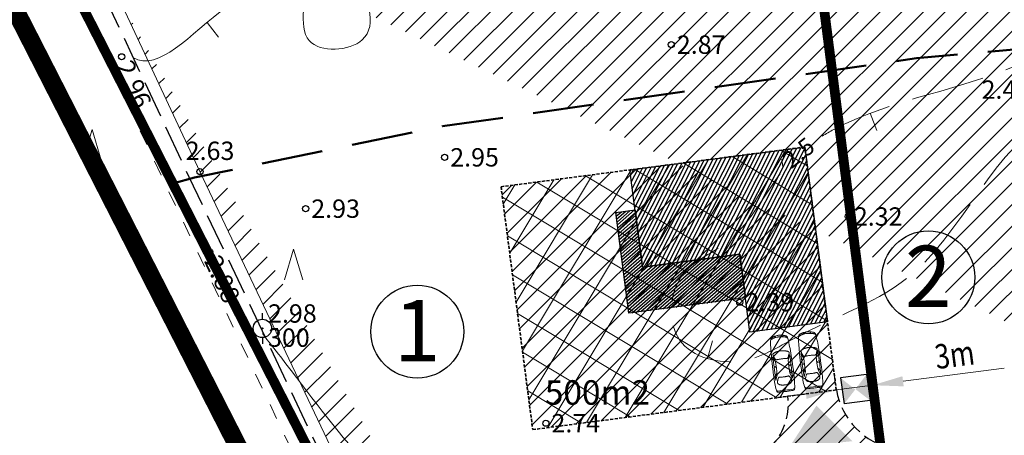
# Model space of a CAD drawing. Extents: x 401938 to 403186, y 6453824 to 6454418.
# Drawn here: x 402052 to 402133, y 6454282 to 6454316 of the extents above; entities that cross this region are included whole.
import ezdxf
from ezdxf.enums import TextEntityAlignment as Align

# ---------------------------------------------------------------- set-up
doc = ezdxf.new("R2010")
doc.units = 0
doc.header["$MEASUREMENT"] = 0
for name, pattern in [('ACAD_ISO10W100', [18, 12, -3, 0, -3]), ('ASFBET', [2.5, 1.5, -1]), ('DASHED', [0.75, 0.5, -0.25]), ('DASHEDX2', [1.5, 1, -0.5]), ('ISOPOHI', [0.2, 0.1, 0.1]), ('ISOPOOL', [8, 6, -2]), ('KATASTRIPIIR', [0.02, 0.01, 0.01]), ('KOLVIK', [1.25, 0.25, -1]), ('PINNASTEE', [4, 3, -1]), ('SIHT', [4, 1.25, -1.5, 1.25])]:
    doc.linetypes.add(name, pattern=pattern)
for name, color, linetype in [('00r', 7, 'Continuous'), ('00uus', 7, 'Continuous'), ('ALUSVORK', 1, 'Continuous'), ('KAITSETSOON', 11, 'KAITSPIIR')]:
    doc.layers.add(name, color=color, linetype=linetype)
for name, color, linetype, lineweight in [('15 PIIRID', 1, 'Continuous', 60), ('2_AIAD', 7, 'Continuous', 18), ('AED', 250, 'LA_AED', 13), ('ARMATUUR', 7, 'Continuous', 30), ('ehitusõigusega ala', 30, 'Continuous', 15), ('HALJASTUS', 252, 'Continuous', 25), ('hooned', 7, 'Continuous', 30), ('HORISONTAAL', 42, 'Continuous', 20), ('KOLVIKUD', 96, 'KOLVIK', 20), ('LIIKLUS', 4, 'Continuous', 15), ('mets', 3, 'Continuous', 9), ('MOOTKORG', 251, 'Continuous', 9), ('MOOTMPUNKT', 251, 'Continuous', 5), ('PIIR', 14, 'KATASTRIPIIR', 15), ('seinad', 7, 'Continuous', 18), ('TEE', 251, 'ASFBET', 25)]:
    doc.layers.add(name, color=color, linetype=linetype, lineweight=lineweight)
doc.styles.add('ITALIC', font='italic.shx')
doc.styles.add('romanc', font='romanc.shx')
doc.styles.add('romans', font='romans.shx')
doc.linetypes.add('KAITSPIIR', pattern='A,2,[140,mkm.shx,S=1,R=0,X=0,Y=0],1,[140,mkm.shx,S=1,R=0,X=0,Y=0],2,-1', length=6)
doc.linetypes.add('LA_AED', pattern='A,2.5,[136,mkm.shx,S=0.8,R=0,X=0,Y=0],2.5', length=5)

# ---------------------------------------------------------------- blocks, each defined once
blk = doc.blocks.new('SPYMAR')
at = {"linetype": 'Continuous'}
for p, q in [((0, 0.75), (0, 1.25)), ((-0.75, 0), (-1.25, 0)), ((0.75, 0), (1.25, 0)), ((0, -0.75), (0, -1.25))]:
    blk.add_line(p, q, dxfattribs=at)
for radius in [0.75, 0.044]:
    blk.add_circle((0, 0), radius, dxfattribs=at)
blk = doc.blocks.new('RING02')
at = {"lineweight": -3}
blk.add_circle((0, 0), 0.25, dxfattribs=at)
blk = doc.blocks.new('ISOJ')
blk.add_line((0, 0), (0, 1.5))
blk = doc.blocks.new('904')
at = {"color": 0, "lineweight": 0}
for q in [(-0.774, -0.017), (0.726, -0.017)]:
    blk.add_line((-0.024, 2.483), q, dxfattribs=at)
blk = doc.blocks.new('Auto')
at = {"color": 7, "lineweight": 5}
for p, q in [((-4577, 711), (-4602, 660)), ((-3624, 686), (-2570, 711)), ((-3193, 521), (-3624, 686)), ((-3251, 694), (-3091, 521)), ((-3201, 695), (-3053, 521)), ((-2634, 508), (-3193, 521)), ((-2113, 521), (-2634, 508)), ((-2567, 711), (-2621, 508)), ((-2570, 711), (-1681, 698)), ((-2461, 710), (-2532, 508)), ((-1681, 698), (-2113, 521)), ((-3193, -521), (-3624, -686)), ((-3624, -686), (-2570, -711)), ((-3251, -694), (-3091, -521)), ((-3201, -695), (-3053, -521)), ((-2634, -508), (-3193, -521)), ((-2113, -521), (-2634, -508)), ((-2567, -711), (-2621, -508)), ((-2570, -711), (-1681, -698)), ((-2461, -710), (-2532, -508)), ((-1681, -698), (-2113, -521))]:
    blk.add_line(p, q, dxfattribs=at)
for points in [[(-4602, 660, 0.009611), (-4625, 274, 0.01361), (-4628, 0, 0.005612), (-4611, -602, 0.057828), (-4602, -660, 0.048576), (-4589, -694, 0.085096), (-4577, -711, 0.128964), (-4552, -725, 0.02642), (-4418, -753, 0.02656), (-3860, -806, 0.012956), (-2710, -826, 0.005233), (-1750, -807, 0.00688), (-1021, -775, 0.01464), (-451, -725, 0.042744), (-259, -686, 0.044188), (-192, -659, 0.076596), (-157, -635, 0.08463), (-127, -593, 0.036215), (-81, -483, 0.026946), (-28, -288, 0.033318), (-5, -127, 0.01947), (0, 0, 0.01947), (-5, 127, 0.033318), (-28, 288, 0.026946), (-81, 483, 0.036215), (-127, 593, 0.08463), (-157, 635, 0.076596), (-192, 659, 0.044188), (-259, 686, 0.042744), (-451, 725, 0.01464), (-1021, 775, 0.00688), (-1750, 807, 0.005233), (-2710, 826, 0.012956), (-3801, 807, 0.02281), (-4418, 753, 0.03017), (-4439, 748, 0.004615), (-4577, 711)], [(-4418, 753, 0.02674), (-4494, 720, 0.182177), (-4502, 711, 0.088471), (-4516, 647, 0.008651), (-4526, -13, 0.008342), (-4515, -650, 0.086066), (-4502, -711, 0.18433), (-4493, -720, 0.027625), (-4418, -753)], [(-316, 692, -0.037309), (-274, 656, -0.077696), (-259, 635, -0.023687), (-227, 564, -0.031191), (-208, 508, -0.014597), (-182, 395, -0.011793), (-157, 254, -0.01264), (-136, 86, -0.024922), (-132, 0, -0.024922), (-136, -86, -0.01264), (-157, -254, -0.011793), (-182, -395, -0.014597), (-208, -508, -0.031191), (-227, -564, -0.023687), (-259, -635, -0.077696), (-274, -656, -0.037309), (-316, -692)]]:
    blk.add_lwpolyline(points, format="xyb", dxfattribs=at)
for points in [[(-3917, 550), (-3929, 540), (-3942, 530), (-3954, 518), (-3966, 505), (-3978, 492), (-3989, 477), (-4000, 461), (-4010, 444), (-4019, 426), (-4027, 407), (-4035, 387), (-4042, 365), (-4048, 341), (-4054, 317), (-4060, 290), (-4065, 262), (-4069, 233), (-4073, 202), (-4077, 170), (-4080, 138), (-4083, 104), (-4084, 70), (-4085, 35), (-4086, 0), (-4085, -35), (-4084, -70), (-4083, -104), (-4080, -138), (-4077, -170), (-4073, -202), (-4069, -233), (-4065, -262), (-4060, -290), (-4054, -317), (-4048, -341), (-4042, -365), (-4035, -387), (-4027, -407), (-4019, -426), (-4010, -444), (-4000, -461), (-3989, -477), (-3978, -492), (-3966, -505), (-3954, -518), (-3942, -530), (-3929, -540), (-3917, -550), (-3904, -559), (-3890, -567), (-3876, -574), (-3859, -579), (-3840, -582), (-3817, -582), (-3791, -581), (-3760, -576), (-3724, -568), (-3685, -557), (-3644, -544), (-3602, -530), (-3561, -514), (-3522, -497), (-3488, -479), (-3459, -461), (-3437, -444), (-3422, -427), (-3411, -409), (-3405, -390), (-3403, -370), (-3403, -348), (-3406, -323), (-3409, -296), (-3412, -266), (-3415, -233), (-3418, -198), (-3420, -161), (-3422, -122), (-3424, -82), (-3425, -41), (-3425, 0), (-3425, 41), (-3424, 82), (-3422, 122), (-3420, 161), (-3418, 198), (-3415, 233), (-3412, 266), (-3409, 296), (-3406, 323), (-3403, 348), (-3403, 370), (-3405, 390), (-3411, 409), (-3422, 427), (-3437, 444), (-3459, 461), (-3488, 479), (-3522, 497), (-3561, 514), (-3602, 530), (-3644, 544), (-3685, 557), (-3724, 568), (-3760, 576), (-3791, 581), (-3817, 582), (-3840, 582), (-3859, 579), (-3876, 574), (-3890, 567), (-3904, 559)], [(-1961, 373), (-1958, 338), (-1955, 299), (-1952, 255), (-1949, 208), (-1947, 159), (-1945, 107), (-1944, 54), (-1944, 0), (-1944, -54), (-1945, -107), (-1947, -159), (-1949, -208), (-1952, -255), (-1955, -299), (-1958, -338), (-1961, -373), (-1964, -402), (-1966, -426), (-1966, -447), (-1963, -465), (-1957, -480), (-1946, -495), (-1929, -510), (-1906, -525), (-1875, -542), (-1839, -559), (-1798, -577), (-1755, -595), (-1712, -612), (-1669, -627), (-1628, -641), (-1592, -652), (-1562, -660), (-1537, -665), (-1516, -668), (-1499, -668), (-1486, -666), (-1475, -663), (-1465, -658), (-1457, -652), (-1449, -645), (-1442, -637), (-1434, -628), (-1427, -618), (-1420, -606), (-1412, -592), (-1404, -575), (-1396, -557), (-1387, -536), (-1377, -512), (-1368, -486), (-1358, -458), (-1348, -428), (-1339, -396), (-1330, -362), (-1322, -326), (-1314, -289), (-1307, -250), (-1301, -210), (-1297, -169), (-1293, -128), (-1290, -85), (-1288, -43), (-1288, 0), (-1288, 43), (-1290, 85), (-1293, 128), (-1297, 169), (-1301, 210), (-1307, 250), (-1314, 289), (-1322, 326), (-1330, 362), (-1339, 396), (-1348, 428), (-1358, 458), (-1368, 486), (-1377, 512), (-1387, 536), (-1396, 557), (-1404, 575), (-1412, 592), (-1420, 606), (-1427, 618), (-1434, 628), (-1442, 637), (-1449, 645), (-1457, 652), (-1465, 658), (-1475, 663), (-1486, 666), (-1499, 668), (-1516, 668), (-1537, 665), (-1562, 660), (-1592, 652), (-1628, 641), (-1669, 627), (-1712, 612), (-1755, 595), (-1798, 577), (-1839, 559), (-1875, 542), (-1906, 525), (-1929, 510), (-1946, 495), (-1957, 480), (-1963, 465), (-1966, 447), (-1966, 426), (-1964, 402)]]:
    blk.add_lwpolyline(points, close=True, dxfattribs=at)
at = {"color": 7, "linetype": 'Continuous', "lineweight": 5}
for points in [[(-244, 622, -0.421673), (-226, 651, -0.234807), (-173, 639, -0.040289), (-155, 621, -0.051229), (-143, 605, -0.031178), (-124, 565, -0.010511), (-76, 442, -0.023664), (-50, 358, -0.045801), (-43, 312, -0.446604), (-77, 278, -0.234612), (-148, 317, -0.138657), (-179, 408, 0.085617), (-214, 559, 0.029563), (-235, 602, -0.065367)], [(-244, -622, 0.421673), (-226, -651, 0.234807), (-173, -639, 0.040289), (-155, -621, 0.051229), (-143, -605, 0.031178), (-124, -565, 0.010511), (-76, -442, 0.023664), (-50, -358, 0.045801), (-43, -312, 0.446604), (-77, -278, 0.234612), (-148, -317, 0.138657), (-179, -408, -0.085617), (-214, -559, -0.029563), (-235, -602, 0.065367)]]:
    blk.add_lwpolyline(points, format="xyb", close=True, dxfattribs=at)

msp = doc.modelspace()

# ---------------------------------------------------------------- hatches: boundary and pattern name
at = {"layer": '00r', "linetype": 'Continuous'}
h = msp.add_hatch(dxfattribs=at)
h.set_pattern_fill('ANSI31', color=250, scale=2.4, angle=18.0755, style=0)
h.set_pattern_definition([(63.0755, (87153.8168, 1290561.28302), (-0.26748119533, 0.135844801684), [])])
h.paths.add_polyline_path([(402101.952, 6454303.578), (402116.23, 6454305.443), (402118.096, 6454291.164), (402111.75, 6454290.335), (402110.921, 6454296.681), (402102.988, 6454295.645)])
h = msp.add_hatch(dxfattribs=at)
h.set_pattern_fill('ANSI31', color=31, scale=1.6, angle=356.0755, style=0)
h.set_pattern_definition([(41.0755, (87153.8168, 1290561.28302), (-0.1314105915455, 0.150768884156), [])])
h.paths.add_polyline_path([(402102.988, 6454295.645), (402110.921, 6454296.681), (402111.386, 6454293.118), (402101.867, 6454291.875), (402100.792, 6454300.103), (402102.379, 6454300.31)])
at = {"layer": '2_AIAD', "ltscale": 2}
msp.add_hatch(color=256, dxfattribs=at).paths.add_polyline_path([(402114.927, 6454280.875), (402117.179, 6454284.322), (402120.105, 6454281.425)])
at = {"layer": 'ehitusõigusega ala', "linetype": 'DASHED', "ltscale": 0.5}
h = msp.add_hatch(dxfattribs=at)
h.set_pattern_fill('ANSI37', color=256, scale=20, angle=14.0219, style=0)
h.set_pattern_definition([(59.0219, (282010.1282, -11414.7448), (-2.143410249, 1.2867760118), []), (149.0219, (282010.1282, -11414.7448), (-1.2867760118, -2.143410249), [])])
edge = h.paths.add_edge_path()
edge.add_line((402116.207, 6454305.44), (402091.418, 6454302.201))
edge.add_line((402091.418, 6454302.201), (402094.008, 6454282.37))
edge.add_line((402094.008, 6454282.37), (402118.802, 6454285.609))
edge.add_line((402118.802, 6454285.609), (402116.23, 6454305.443))
at = {"layer": 'mets'}
h = msp.add_hatch(dxfattribs=at)
h.set_pattern_fill('ANSI31', color=256, scale=10, style=0)
h.set_pattern_definition([(45, (0, 0), (-0.88388347648, 0.88388347648), [])])
edge = h.paths.add_edge_path()
edge.add_arc((402270.522, 6454297.294), 12, 287.36696, 321.41847, ccw=False)
edge.add_line((402274.104, 6454285.841), (402273.319, 6454285.596))
edge.add_arc((402271.528, 6454291.322), 6, 197.42053, 287.36696, ccw=False)
edge.add_line((402265.803, 6454289.526), (402264.373, 6454294.084))
edge.add_line((402264.373, 6454294.084), (402267.542, 6454295.078))
edge.add_line((402267.542, 6454295.078), (402261.555, 6454314.161))
edge.add_line((402261.555, 6454314.161), (402237.701, 6454306.676))
edge.add_line((402237.701, 6454306.676), (402243.689, 6454287.594))
edge.add_line((402243.689, 6454287.594), (402253.877, 6454290.79))
edge.add_arc((402255.674, 6454285.066), 6, 17.42053, 107.42053, ccw=False)
edge.add_line((402261.398, 6454286.862), (402261.027, 6454288.044))
edge.add_arc((402255.303, 6454286.248), 6, -72.63304, 17.42053, ccw=False)
edge.add_line((402257.093, 6454280.521), (402244.1, 6454276.458))
edge.add_arc((402240.518, 6454287.911), 12, 246.88029, 287.36696, ccw=False)
edge.add_line((402235.807, 6454276.875), (402219.948, 6454283.645))
edge.add_arc((402222.304, 6454289.163), 6, 184.94073, 246.88029, ccw=False)
edge.add_line((402216.326, 6454288.647), (402214.016, 6454315.367))
edge.add_line((402214.016, 6454315.367), (402189.114, 6454313.214))
edge.add_line((402189.114, 6454313.214), (402190.837, 6454293.288))
edge.add_line((402190.837, 6454293.288), (402211.265, 6454295.054))
edge.add_line((402211.265, 6454295.054), (402211.585, 6454291.322))
edge.add_arc((402205.606, 6454290.811), 6, -85.1129, 4.8871, ccw=False)
edge.add_line((402206.118, 6454284.833), (402169.141, 6454281.671))
edge.add_arc((402168.63, 6454287.649), 6, 184.94073, 274.8871, ccw=False)
edge.add_line((402162.652, 6454287.132), (402162.328, 6454290.873))
edge.add_line((402162.328, 6454290.873), (402163.051, 6454290.936))
edge.add_line((402163.051, 6454290.936), (402161.347, 6454310.863))
edge.add_line((402161.347, 6454310.863), (402136.416, 6454308.708))
edge.add_line((402136.416, 6454308.708), (402138.139, 6454288.782))
edge.add_line((402138.139, 6454288.782), (402157.322, 6454290.441))
edge.add_line((402157.322, 6454290.441), (402157.666, 6454286.677))
edge.add_arc((402151.691, 6454286.131), 6, -84.77166, 5.22834, ccw=False)
edge.add_line((402152.238, 6454280.156), (402136.074, 6454278.676))
edge.add_arc((402134.98, 6454290.627), 12, 258.07027, 275.22834, ccw=False)
edge.add_line((402132.5, 6454278.886), (402123.476, 6454280.792))
edge.add_arc((402124.716, 6454286.663), 6, 187.3888, 258.07027, ccw=False)
edge.add_line((402118.766, 6454285.891), (402116.23, 6454305.443))
edge.add_line((402116.23, 6454305.443), (402091.418, 6454302.201))
edge.add_line((402091.418, 6454302.201), (402094.008, 6454282.37))
edge.add_line((402094.008, 6454282.37), (402114.836, 6454285.091))
edge.add_line((402114.836, 6454285.091), (402114.879, 6454284.439))
edge.add_line((402114.879, 6454284.439), (402114.867, 6454284.09))
edge.add_line((402114.867, 6454284.09), (402114.806, 6454283.589))
edge.add_line((402114.806, 6454283.589), (402114.635, 6454282.896))
edge.add_line((402114.635, 6454282.896), (402114.295, 6454282.095))
edge.add_line((402114.295, 6454282.095), (402113.551, 6454281.045))
edge.add_line((402113.551, 6454281.045), (402112.981, 6454280.518))
edge.add_line((402112.981, 6454280.518), (402112.307, 6454280.068))
edge.add_line((402112.307, 6454280.068), (402111.409, 6454279.679))
edge.add_line((402111.409, 6454279.679), (402110.225, 6454279.442))
edge.add_line((402110.225, 6454279.442), (402111.777, 6454267.543))
edge.add_line((402111.777, 6454267.543), (402124.003, 6454269.137))
edge.add_line((402124.003, 6454269.137), (402136.823, 6454274.005))
edge.add_arc((402138.953, 6454268.396), 6, 95.22834, 110.79303, ccw=False)
edge.add_line((402138.406, 6454274.371), (402164.322, 6454276.743))
edge.add_line((402164.322, 6454276.743), (402212.921, 6454280.898))
edge.add_arc((402213.518, 6454273.923), 7, -51.19449, 94.8871, ccw=False)
edge.add_line((402217.904, 6454268.468), (402215.093, 6454266.207))
edge.add_arc((402225.276, 6454253.544), 16.25, 128.80551, 172.21781)
edge.add_line((402209.176, 6454255.745), (402208.558, 6454251.221))
edge.add_arc((402196.668, 6454252.846), 12, 300.83999, 352.21781, ccw=False)
edge.add_line((402202.82, 6454242.542), (402178.39, 6454227.956))
edge.add_arc((402171.854, 6454238.903), 12.75, 264.84853, 300.83999, ccw=False)
edge.add_line((402170.709, 6454226.205), (402169.283, 6454226.333))
edge.add_arc((402169.821, 6454232.309), 6, 219.84853, 264.84853, ccw=False)
edge.add_line((402165.215, 6454228.465), (402164.316, 6454229.542))
edge.add_line((402164.316, 6454229.542), (402152.364, 6454230.62))
edge.add_line((402152.364, 6454230.62), (402151.287, 6454218.668))
edge.add_line((402151.287, 6454218.668), (402152.044, 6454218.6))
edge.add_line((402152.044, 6454218.6), (402152.513, 6454218.553))
edge.add_line((402152.513, 6454218.553), (402152.861, 6454218.498))
edge.add_line((402152.861, 6454218.498), (402153.44, 6454218.358))
edge.add_line((402153.44, 6454218.358), (402153.857, 6454218.219))
edge.add_line((402153.857, 6454218.219), (402154.459, 6454217.954))
edge.add_line((402154.459, 6454217.954), (402154.807, 6454217.762))
edge.add_line((402154.807, 6454217.762), (402155.28, 6454217.451))
edge.add_line((402155.28, 6454217.451), (402155.566, 6454217.229))
edge.add_line((402155.566, 6454217.229), (402156.098, 6454216.732))
edge.add_line((402156.098, 6454216.732), (402156.41, 6454216.376))
edge.add_line((402156.41, 6454216.376), (402156.836, 6454215.779))
edge.add_line((402156.836, 6454215.779), (402157.209, 6454215.082))
edge.add_line((402157.209, 6454215.082), (402157.638, 6454213.733))
edge.add_line((402157.638, 6454213.733), (402157.727, 6454213.069))
edge.add_line((402157.727, 6454213.069), (402139.359, 6454214.726))
edge.add_line((402139.359, 6454214.726), (402137.564, 6454194.807))
edge.add_line((402137.564, 6454194.807), (402162.463, 6454192.562))
edge.add_line((402162.463, 6454192.562), (402164.258, 6454212.481))
edge.add_line((402164.258, 6454212.481), (402162.79, 6454212.613))
edge.add_line((402162.79, 6454212.613), (402163.216, 6454217.341))
edge.add_arc((402169.191, 6454216.803), 6, 78.76255, 174.86081, ccw=False)
edge.add_arc((402172.699, 6454234.458), 12, 258.76255, 300.83999)
edge.add_line((402178.851, 6454224.155), (402194.976, 6454233.782))
edge.add_arc((402198.051, 6454228.631), 6, 30.83999, 120.83999, ccw=False)
edge.add_line((402203.203, 6454231.707), (402205.136, 6454228.469))
edge.add_line((402205.136, 6454228.469), (402187.953, 6454218.234))
edge.add_line((402187.953, 6454218.234), (402198.182, 6454201.063))
edge.add_line((402198.182, 6454201.063), (402219.66, 6454213.857))
edge.add_line((402219.66, 6454213.857), (402207.849, 6454233.686))
edge.add_arc((402213.003, 6454236.756), 6, 153.00691, 210.78133, ccw=False)
edge.add_line((402207.657, 6454239.479), (402210.601, 6454245.259))
edge.add_arc((402199.908, 6454250.706), 12, 333.00691, 352.21781)
edge.add_line((402211.798, 6454249.081), (402212.644, 6454255.271))
edge.add_arc((402225.276, 6454253.544), 12.75, 107.36696, 172.21781, ccw=False)
edge.add_line((402221.471, 6454265.713), (402253.929, 6454275.864))
edge.add_arc((402255.72, 6454270.138), 6, 17.36696, 107.36696, ccw=False)
edge.add_line((402261.446, 6454271.929), (402262.847, 6454267.45))
edge.add_line((402262.847, 6454267.45), (402246.599, 6454262.351))
edge.add_line((402246.599, 6454262.351), (402252.587, 6454243.269))
edge.add_line((402252.587, 6454243.269), (402276.44, 6454250.753))
edge.add_line((402276.44, 6454250.753), (402270.452, 6454269.836))
edge.add_line((402270.452, 6454269.836), (402267.618, 6454268.946))
edge.add_line((402267.618, 6454268.946), (402266.218, 6454273.421))
edge.add_arc((402271.945, 6454275.212), 6, 107.36661, 197.36696, ccw=False)
edge.add_line((402267.083, 6454148.945), (402267.335, 6454149.024))
edge.add_line((402267.335, 6454149.024), (402261.353, 6454168.088))
edge.add_line((402261.353, 6454168.088), (402242.264, 6454162.119))
edge.add_line((402242.264, 6454162.119), (402248.252, 6454143.036))
edge.add_line((402248.252, 6454143.036), (402262.275, 6454147.436))
edge.add_line((402262.275, 6454147.436), (402263.774, 6454142.657))
edge.add_arc((402258.049, 6454140.861), 6, -72.63304, 17.42053, ccw=False)
edge.add_line((402259.84, 6454135.135), (402237.374, 6454128.108))
edge.add_arc((402235.583, 6454133.835), 6, 197.36696, 287.36696, ccw=False)
edge.add_line((402229.857, 6454132.044), (402228.37, 6454136.797))
edge.add_line((402228.37, 6454136.797), (402229.169, 6454137.048))
edge.add_line((402229.169, 6454137.048), (402223.176, 6454156.149))
edge.add_line((402223.176, 6454156.149), (402223.176, 6454156.149))
edge.add_line((402223.176, 6454156.149), (402211.352, 6454152.451))
edge.add_line((402211.352, 6454152.451), (402207.914, 6454134.93))
edge.add_line((402207.914, 6454134.93), (402209.214, 6454130.787))
edge.add_line((402209.214, 6454130.787), (402223.6, 6454135.301))
edge.add_line((402223.6, 6454135.301), (402224.488, 6454132.46))
edge.add_arc((402218.761, 6454130.669), 6, -72.63308, 17.36696, ccw=False)
edge.add_line((402220.552, 6454124.943), (402217.155, 6454123.88))
edge.add_line((402217.155, 6454123.88), (402218.693, 6454111.979))
edge.add_line((402218.693, 6454111.979), (402206.793, 6454110.441))
edge.add_line((402206.793, 6454110.441), (402208.991, 6454093.433))
edge.add_line((402208.991, 6454093.433), (402233.217, 6454101.034))
edge.add_line((402233.217, 6454101.034), (402231.586, 6454113.646))
edge.add_line((402231.586, 6454113.646), (402230.594, 6454113.518))
edge.add_line((402230.594, 6454113.518), (402230.146, 6454116.986))
edge.add_arc((402236.097, 6454117.755), 6, 107.36696, 187.36696, ccw=False)
edge.add_line((402234.306, 6454123.482), (402257.025, 6454130.587))
edge.add_arc((402258.816, 6454124.86), 6, 17.36696, 107.36696, ccw=False)
edge.add_line((402264.542, 6454126.651), (402264.977, 6454125.26))
edge.add_line((402264.977, 6454125.26), (402251.046, 6454120.889))
edge.add_line((402251.046, 6454120.889), (402255.901, 6454106.032))
edge.add_line((402255.901, 6454106.032), (402266.413, 6454109.468))
edge.add_line((402266.413, 6454109.468), (402275.14, 6454111.173))
edge.add_line((402275.14, 6454111.173), (402270.205, 6454126.901))
edge.add_line((402270.205, 6454126.901), (402269.748, 6454126.757))
edge.add_line((402269.748, 6454126.757), (402269.314, 6454128.144))
edge.add_arc((402275.041, 6454129.935), 6, 107.36696, 197.36696, ccw=False)
edge.add_line((402273.25, 6454135.661), (402286.462, 6454139.793))
edge.add_arc((402288.253, 6454134.067), 6, 75.65474, 107.36696, ccw=False)
edge.add_arc((402278.205, 6454153.451), 12, 202.06782, 287.36696)
edge.add_line((402281.786, 6454141.998), (402288.801, 6454144.192))
edge.add_line((402288.801, 6454144.192), (402286.556, 6454160.771))
edge.add_line((402286.556, 6454160.771), (402285.032, 6454179.792))
edge.add_line((402285.032, 6454179.792), (402283.884, 6454196.619))
edge.add_line((402283.884, 6454196.619), (402285.824, 6454209.02))
edge.add_line((402285.824, 6454209.02), (402288.955, 6454215.798))
edge.add_line((402053.338, 6454329.449), (402072.556, 6454338.573))
edge.add_line((402072.556, 6454338.573), (402100.707, 6454343.857))
edge.add_line((402100.707, 6454343.857), (402128.434, 6454347.17))
edge.add_line((402128.434, 6454347.17), (402271.556, 6454358.056))
edge.add_line((402302.374, 6454106.079), (402308.76, 6454053.862))
edge.add_arc((402273.899, 6454269.537), 12, 52.40238, 107.36696)
edge.add_line((402270.317, 6454280.99), (402270.154, 6454280.939))
edge.add_line((402281.22, 6454279.045), (402288.955, 6454215.798))
edge.add_line((402271.556, 6454358.056), (402279.903, 6454289.811))
edge.add_line((402302.374, 6454106.079), (402296.914, 6454113.517))
edge.add_line((402296.914, 6454113.517), (402291.534, 6454131.944))
edge.add_line((402291.534, 6454131.944), (402289.74, 6454139.88))
edge.add_line((402226.384, 6453989.555), (402236.666, 6453994.12))
edge.add_line((402236.666, 6453994.12), (402265.693, 6454008.94))
edge.add_line((402265.693, 6454008.94), (402281.174, 6454017.317))
edge.add_line((402281.174, 6454017.317), (402288.27, 6454023.116))
edge.add_line((402288.27, 6454023.116), (402288.27, 6454028.916))
edge.add_line((402288.27, 6454028.916), (402285.689, 6454039.87))
edge.add_line((402285.689, 6454039.87), (402286.98, 6454043.736))
edge.add_line((402286.98, 6454043.736), (402296.655, 6454049.535))
edge.add_line((402296.655, 6454049.535), (402301.171, 6454052.112))
edge.add_line((402301.171, 6454052.112), (402308.76, 6454053.862))
edge.add_line((402228.218, 6454023.471), (402237.943, 6454028.329))
edge.add_line((402237.943, 6454028.329), (402244.264, 6454029.786))
edge.add_line((402244.264, 6454029.786), (402250.099, 6454034.643))
edge.add_line((402250.099, 6454034.643), (402257.879, 6454043.387))
edge.add_line((402257.879, 6454043.387), (402267.118, 6454056.016))
edge.add_line((402267.118, 6454056.016), (402276.843, 6454065.73))
edge.add_line((402276.843, 6454065.73), (402284.623, 6454073.502))
edge.add_line((402284.623, 6454073.502), (402293.862, 6454080.303))
edge.add_line((402293.862, 6454080.303), (402299.697, 6454081.274))
edge.add_line((402299.697, 6454081.274), (402302.615, 6454079.817))
edge.add_line((402302.615, 6454079.817), (402301.642, 6454073.988))
edge.add_line((402301.642, 6454073.988), (402298.238, 6454069.616))
edge.add_line((402298.238, 6454069.616), (402288.999, 6454063.302))
edge.add_line((402288.999, 6454063.302), (402279.761, 6454053.101))
edge.add_line((402279.761, 6454053.101), (402268.091, 6454042.901))
edge.add_line((402268.091, 6454042.901), (402262.742, 6454035.615))
edge.add_line((402262.742, 6454035.615), (402258.852, 6454026.386))
edge.add_line((402258.852, 6454026.386), (402261.769, 6454021.529))
edge.add_line((402261.769, 6454021.529), (402259.824, 6454015.214))
edge.add_line((402259.824, 6454015.214), (402253.989, 6454013.757))
edge.add_line((402253.989, 6454013.757), (402248.64, 6454011.328))
edge.add_line((402248.64, 6454011.328), (402241.833, 6454006.471))
edge.add_line((402241.833, 6454006.471), (402234.053, 6454005.014))
edge.add_line((402234.053, 6454005.014), (402231.135, 6454005.499))
edge.add_line((402231.135, 6454005.499), (402227.731, 6454009.385))
edge.add_line((402227.731, 6454009.385), (402224.328, 6454014.242))
edge.add_line((402224.328, 6454014.242), (402223.841, 6454019.1))
edge.add_line((402223.841, 6454019.1), (402227.731, 6454022.986))
edge.add_line((402227.731, 6454022.986), (402229.19, 6454023.957))
edge.add_line((402053.338, 6454329.449), (402059.73, 6454318.6))
edge.add_line((402059.73, 6454318.6), (402066.83, 6454303.44))
edge.add_line((402066.83, 6454303.44), (402093.612, 6454247.082))
edge.add_line((402093.612, 6454247.082), (402179.115, 6454081.154))
edge.add_line((402179.115, 6454081.154), (402186.275, 6454067.607))
edge.add_line((402186.275, 6454067.607), (402191.219, 6454058.172))
edge.add_line((402191.219, 6454058.172), (402217.454, 6454005.7))
edge.add_line((402217.454, 6454005.7), (402225.698, 6453990.859))
edge.add_line((402225.698, 6453990.859), (402226.384, 6453989.555))

# ---------------------------------------------------------------- linework, layer by layer
at = {"layer": '00uus'}
for points in [[(402101.952, 6454303.578), (402116.23, 6454305.443), (402118.096, 6454291.164), (402111.75, 6454290.335), (402110.921, 6454296.681), (402102.988, 6454295.645), (402101.952, 6454303.578)], [(402102.988, 6454295.645), (402110.921, 6454296.681), (402111.386, 6454293.118), (402101.867, 6454291.875), (402100.792, 6454300.103), (402102.379, 6454300.31), (402102.988, 6454295.645)]]:
    msp.add_lwpolyline(points, dxfattribs=at)
at = {"layer": '15 PIIRID', "color": 150, "linetype": 'ACAD_ISO10W100', "const_width": 1.5}
msp.add_lwpolyline([(402038.041, 6454343.465), (402067.105, 6454350.466), (402112.584, 6454357.537), (402277.636, 6454372.1), (402337.371, 6453909.839), (402266.856, 6453895.145), (402038.041, 6454343.465)], close=True, dxfattribs=at)
at = {"layer": '15 PIIRID', "linetype": 'DASHEDX2', "ltscale": 10, "const_width": 0.8}
msp.add_lwpolyline([(402165.475, 6454357.461), (402177.626, 6454263.477), (402125.559, 6454256.746), (402113.17, 6454352.57), (402148.15, 6454355.99), (402165.475, 6454357.461)], close=True, dxfattribs=at)
msp.add_lwpolyline([(402090.294, 6454252.186), (402045.38, 6454340.09), (402068.13, 6454345.57), (402087.42, 6454349.01), (402113.17, 6454352.57), (402125.559, 6454256.746)], dxfattribs=at)
at = {"layer": 'AED', "elevation": 2.932, "flags": 128}
msp.add_lwpolyline([(402053.338, 6454329.449), (402059.73, 6454318.6), (402066.83, 6454303.44), (402093.612, 6454247.082), (402179.115, 6454081.154), (402186.275, 6454067.607), (402191.219, 6454058.172), (402217.454, 6454005.7), (402225.698, 6453990.859), (402256.48, 6453932.346), (402260.212, 6453924.69), (402265.36, 6453913.972)], dxfattribs=at)
at = {"layer": 'ARMATUUR'}
for centre in [(402126.322, 6454294.804), (402084.579, 6454290.37)]:
    msp.add_circle(centre, 3.792, dxfattribs=at)
at = {"layer": 'ehitusõigusega ala', "linetype": 'DASHED', "lineweight": 35, "ltscale": 0.5}
msp.add_lwpolyline([(402116.207, 6454305.44), (402091.418, 6454302.201), (402094.008, 6454282.37), (402118.802, 6454285.609), (402116.23, 6454305.443)], dxfattribs=at)
at = {"layer": 'hooned', "ltscale": 0.4}
for p, q in [((402121.272, 6454286.872), (402119.158, 6454286.585)), ((402119.158, 6454286.585), (402119.444, 6454284.471)), ((402121.272, 6454286.872), (402121.558, 6454284.757)), ((402121.558, 6454284.757), (402119.444, 6454284.471))]:
    msp.add_line(p, q, dxfattribs=at)
for points in [[(402119.158, 6454286.585), (402120.354, 6454285.647), (402119.158, 6454286.585), (402119.444, 6454284.471)], [(402121.272, 6454286.872), (402120.354, 6454285.647), (402121.558, 6454284.757), (402120.374, 6454285.673)]]:
    msp.add_solid(points, dxfattribs=at)
at = {"layer": 'HORISONTAAL', "linetype": 'ISOPOHI'}
for points, knots in [([(402076.889, 6454325.558, 3), (402076.823, 6454324.91, 3), (402076.84, 6454322.819, 3), (402079.758, 6454319.922, 3), (402082.096, 6454313.456, 3), (402073.962, 6454312.93, 3), (402076.842, 6454321.404, 3), (402067.803, 6454316.959, 3), (402063.521, 6454311.573, 3), (402061.335, 6454312.74, 3)], [180.706051, 180.706051, 180.706051, 180.706051, 182.703135, 187.443692, 192.93756, 197.270954, 202.09475, 208.544408, 216.640278, 216.640278, 216.640278, 216.640278]), ([(402071.926, 6454290.213, 3), (402072.428, 6454289.582, 3), (402077.521, 6454283.108, 3), (402083.695, 6454273.652, 3), (402096.618, 6454274.559, 3), (402105.153, 6454271.731, 3), (402120.526, 6454263.21, 3), (402130.798, 6454278.422, 3), (402140.303, 6454282.333, 3), (402144.717, 6454287.583, 3), (402158.623, 6454283.072, 3), (402171.88, 6454297.796, 3), (402179.537, 6454284.802, 3), (402177.409, 6454301.104, 3), (402197.952, 6454301.138, 3), (402203.412, 6454288.721, 3), (402223.813, 6454285.477, 3), (402208.219, 6454273.284, 3), (402202.708, 6454263.154, 3), (402180.446, 6454260.265, 3), (402200.167, 6454264.516, 3), (402209.087, 6454264.254, 3), (402210.606, 6454250.087, 3), (402226.719, 6454242.277, 3), (402241.141, 6454254.802, 3), (402247.923, 6454240.028, 3), (402258.391, 6454242.454, 3), (402260.295, 6454232.903, 3), (402284.384, 6454226.928, 3), (402265.971, 6454225.352, 3), (402263.442, 6454218.952, 3), (402253.231, 6454220.226, 3), (402252.016, 6454203.416, 3), (402240.745, 6454212.43, 3), (402245.517, 6454203.8, 3), (402240.203, 6454198.309, 3), (402235.258, 6454197.401, 3), (402232.452, 6454197.039, 3)], [252.127753, 252.127753, 252.127753, 252.127753, 254.356794, 274.760898, 282.054183, 291.180982, 302.125438, 329.790447, 331.530696, 332.551093, 349.910308, 367.654318, 372.488091, 377.384962, 398.172113, 402.85149, 418.20498, 436.775976, 437.608778, 453.311804, 466.951989, 469.643811, 479.786561, 500.14329, 509.662132, 526.613092, 531.800096, 533.987686, 553.302061, 563.589452, 565.359005, 573.065236, 586.906304, 592.042158, 597.335449, 603.840135, 612.235037, 612.235037, 612.235037, 612.235037])]:
    msp.add_open_spline(points, degree=3, knots=knots, dxfattribs=at)
at = {"layer": 'HORISONTAAL', "linetype": 'ISOPOOL'}
for points, knots in [([(402138.04, 6454314.582, 2.5), (402140.748, 6454313.449, 2.5), (402145.282, 6454311.552, 2.5), (402140.379, 6454308.364, 2.5), (402132.537, 6454307.751, 2.5), (402128.239, 6454294.542, 2.5), (402117.174, 6454291.164, 2.5), (402111.216, 6454287.249, 2.5), (402104.802, 6454288.726, 2.5), (402105.32, 6454295.517, 2.5), (402111.114, 6454297.626, 2.5), (402112.817, 6454301.487, 2.5), (402114.403, 6454303.5, 2.5)], [0, 0, 0, 0, 6.230497, 10.428829, 12.279886, 30.294698, 41.474618, 46.14642, 51.549493, 56.904111, 61.086761, 68.7345, 68.7345, 68.7345, 68.7345]), ([(402117.651, 6454306.334, 2.5), (402118.271, 6454306.713, 2.5), (402123.812, 6454309.61, 2.5), (402131.376, 6454310.44, 2.5), (402137.025, 6454313.951, 2.5), (402138.04, 6454314.582, 2.5)], [73.060346, 73.060346, 73.060346, 73.060346, 75.21868, 91.524148, 95.097036, 95.097036, 95.097036, 95.097036])]:
    msp.add_open_spline(points, degree=3, knots=knots, dxfattribs=at)
at = {"layer": 'KAITSETSOON', "color": 94, "linetype": 'DASHEDX2', "lineweight": 50, "ltscale": 5, "flags": 128}
msp.add_lwpolyline([(402064.601, 6454302.472), (402066.39, 6454302.954), (402086.641, 6454307.133), (402125.362, 6454312.688), (402169.97, 6454316.679), (402196.335, 6454319.043), (402241.341, 6454322.933), (402255.237, 6454324.053), (402271.751, 6454325.311), (402278.583, 6454325.782)], dxfattribs=at)
msp.add_lwpolyline([(402064.601, 6454302.472), (402066.39, 6454302.954), (402086.641, 6454307.133), (402125.362, 6454312.688), (402169.97, 6454316.679), (402196.335, 6454319.043), (402241.341, 6454322.933), (402255.237, 6454324.053), (402271.751, 6454325.311), (402278.583, 6454325.782)], dxfattribs=at)
at = {"layer": 'KOLVIKUD', "linetype": 'SIHT', "elevation": 2.932, "flags": 128}
msp.add_lwpolyline([(402037.647, 6454343.058), (402050.123, 6454328.997), (402057.073, 6454317.199), (402064.117, 6454302.16), (402090.923, 6454245.751), (402176.455, 6454079.766), (402179.764, 6454073.506)], dxfattribs=at)
at = {"layer": 'PIIR'}
msp.add_lwpolyline([(402045.38, 6454340.09), (402224.21, 6453990.09), (402269.58, 6453900.82), (402331.82, 6453913.79), (402317.48, 6454024.93), (402273.29, 6454366.72), (402221.67, 6454362.41), (402179.24, 6454358.63), (402148.15, 6454355.99), (402113.17, 6454352.57), (402087.42, 6454349.01), (402068.13, 6454345.57), (402045.38, 6454340.09)], dxfattribs=at)
at = {"layer": 'PIIR', "linetype": 'KATASTRIPIIR', "lineweight": 0}
msp.add_lwpolyline([(402174.257, 6454087.94), (402045.41, 6454340.1)], dxfattribs=at)
at = {"layer": 'seinad'}
for p, q in [((402119.324, 6454304.969), (402119.244, 6454305.589)), ((402114.43, 6454303.832), (402114.35, 6454304.452)), ((402121.698, 6454286.613), (402121.617, 6454287.233)), ((402124.257, 6454286.314), (402132.51, 6454287.381)), ((402118.722, 6454286.229), (402118.642, 6454286.849)), ((402118.802, 6454285.609), (402121.778, 6454285.994)), ((402116.323, 6454285.288), (402113.844, 6454284.968))]:
    msp.add_line(p, q, dxfattribs=at)
at = {"layer": 'seinad', "lineweight": 30}
for points in [[(402124.204, 6454286.727), (402124.31, 6454285.901), (402121.778, 6454285.994)], [(402116.27, 6454285.702), (402116.376, 6454284.875), (402118.802, 6454285.609)]]:
    msp.add_solid(points, dxfattribs=at)
at = {"layer": 'TEE', "linetype": 'PINNASTEE', "elevation": 2.932, "flags": 128}
msp.add_lwpolyline([(402039.92, 6454343.509), (402051.748, 6454330.179), (402058.844, 6454318.133), (402065.926, 6454303.013), (402092.716, 6454246.638), (402178.228, 6454080.691), (402185.39, 6454067.141), (402190.329, 6454057.716), (402216.569, 6454005.233), (402224.818, 6453990.383), (402255.588, 6453931.894), (402259.312, 6453924.254), (402264.459, 6453913.539)], dxfattribs=at)
at = {"layer": 'TEE', "linetype": 'DASHEDX2', "lineweight": 30}
for points in [[(402157.322, 6454290.441), (402157.666, 6454286.677, -0.414214), (402152.238, 6454280.156), (402136.074, 6454278.676, -0.075006), (402132.5, 6454278.886), (402123.476, 6454280.792, -0.305566), (402118.809, 6454285.61, -0.305566)], [(402157.727, 6454213.069, 0.365916), (402152.284, 6454218.578), (402151.287, 6454218.668), (402152.364, 6454230.62), (402164.316, 6454229.542), (402165.215, 6454228.465, 0.198912), (402169.283, 6454226.333), (402170.709, 6454226.205, 0.158346), (402178.39, 6454227.956), (402202.82, 6454242.542, 0.22801), (402208.558, 6454251.221), (402209.176, 6454255.745, -0.19172), (402215.093, 6454266.207), (402217.904, 6454268.468, 0.740512), (402212.921, 6454280.898), (402164.322, 6454276.743), (402138.406, 6454274.371, 0.068018), (402136.823, 6454274.005), (402124.003, 6454269.137), (402111.777, 6454267.543), (402110.225, 6454279.442), (402110.525, 6454279.481, 0.414214), (402114.837, 6454285.086), (402114.836, 6454285.092)]]:
    msp.add_lwpolyline(points, format="xyb", dxfattribs=at)

# ---------------------------------------------------------------- block references
at = {"layer": 'ALUSVORK'}
msp.add_blockref('SPYMAR', (402071.93, 6454290.63, 2.982), dxfattribs=at)
at = {"layer": 'HALJASTUS', "ltscale": 0.5}
for p in [(402058.039, 6454304.384), (402074.501, 6454294.615)]:
    msp.add_blockref('904', p, dxfattribs=at)
at = {"layer": 'HORISONTAAL'}
for p, rotation in [((402067.415, 6454315.612, 3), 217.6551910678559), ((402121.57, 6454308.199, 2.5), 201.0124272264613), ((402108.288, 6454288.168, 2.5), 344.3790654771689)]:
    msp.add_blockref('ISOJ', p, dxfattribs=dict(at, rotation=rotation))
at = {"layer": 'LIIKLUS', "xscale": -0.001000000042092997, "yscale": 0.001000000163912773, "zscale": 0.0009999999999994458, "rotation": 277.4148334046282}
for p in [(402116.383, 6454290.351), (402114.091, 6454290.074)]:
    msp.add_blockref('Auto', p, dxfattribs=at)
at = {"layer": 'MOOTMPUNKT', "rotation": 3.172000000068299}
for p in [(402105.32, 6454313.8, 2.872), (402060.43, 6454312.81, 2.962), (402086.81, 6454304.6, 2.952), (402066.83, 6454303.44, 2.632), (402075.46, 6454300.41, 2.932), (402119.78, 6454299.77, 2.322), (402067.62, 6454296.88, 2.882), (402110.92, 6454292.77, 2.392)]:
    msp.add_blockref('RING02', p, dxfattribs=at)
at = {"layer": 'MOOTMPUNKT'}
msp.add_blockref('RING02', (402095.08, 6454282.89, 2.74), dxfattribs=at)

# ---------------------------------------------------------------- texts
at = {"layer": 'ALUSVORK', "style": 'romans'}
msp.add_text(' 2.98', height=1.5, dxfattribs=at).set_placement((402071.93, 6454290.63, 2.982), align=Align.BOTTOM_LEFT)
msp.add_text(' 300', height=1.5, dxfattribs=at).set_placement((402071.93, 6454290.63, 2.982), align=Align.TOP_LEFT)
at = {"layer": 'ARMATUUR', "style": 'romanc'}
for s, p in [('2', (402124.419, 6454292.387)), ('1', (402082.677, 6454287.952))]:
    msp.add_text(s, height=5, dxfattribs=at).set_placement(p)
at = {"layer": 'ehitusõigusega ala', "linetype": 'DASHED', "lineweight": 35, "ltscale": 0.5, "style": 'romanc'}
msp.add_text('500m2', height=2, dxfattribs=at).set_placement((402094.997, 6454284.401))
at = {"layer": 'HORISONTAAL', "style": 'ITALIC'}
msp.add_text('2.5', height=1.4, rotation=37.99178, dxfattribs=at).set_placement((402115.104, 6454303.605, 2.5))
at = {"layer": 'MOOTKORG', "style": 'ITALIC'}
for s, p in [(' 2.87', (402105.32, 6454313.8, 2.872)), (' 2.44', (402130.209, 6454310.128, 2.44)), (' 2.95', (402086.81, 6454304.6, 2.952)), (' 2.93', (402075.46, 6454300.41, 2.932)), (' 2.32', (402119.78, 6454299.77, 2.322)), (' 2.39', (402110.92, 6454292.77, 2.392)), (' 2.74', (402095.08, 6454282.89, 2.74))]:
    msp.add_text(s, height=1.5, dxfattribs=at).set_placement(p, align=Align.MIDDLE_LEFT)
for s, rotation, p in [(' 2.96', 294.01549, (402060.43, 6454312.81, 2.962)), (' 2.88', 294.91649, (402067.62, 6454296.88))]:
    msp.add_text(s, height=1.5, rotation=rotation, dxfattribs=at).set_placement(p, align=Align.MIDDLE_LEFT)
msp.add_text(' 2.63', height=1.5, dxfattribs=at).set_placement((402065.206, 6454303.916, 2.632), align=Align.BOTTOM_LEFT)
at = {"layer": 'seinad', "style": 'romanc', "width": 0.8}
msp.add_text('3m', height=2, rotation=7.3669, dxfattribs=at).set_placement((402126.993, 6454287.298))

doc.saveas('drawing.dxf')
